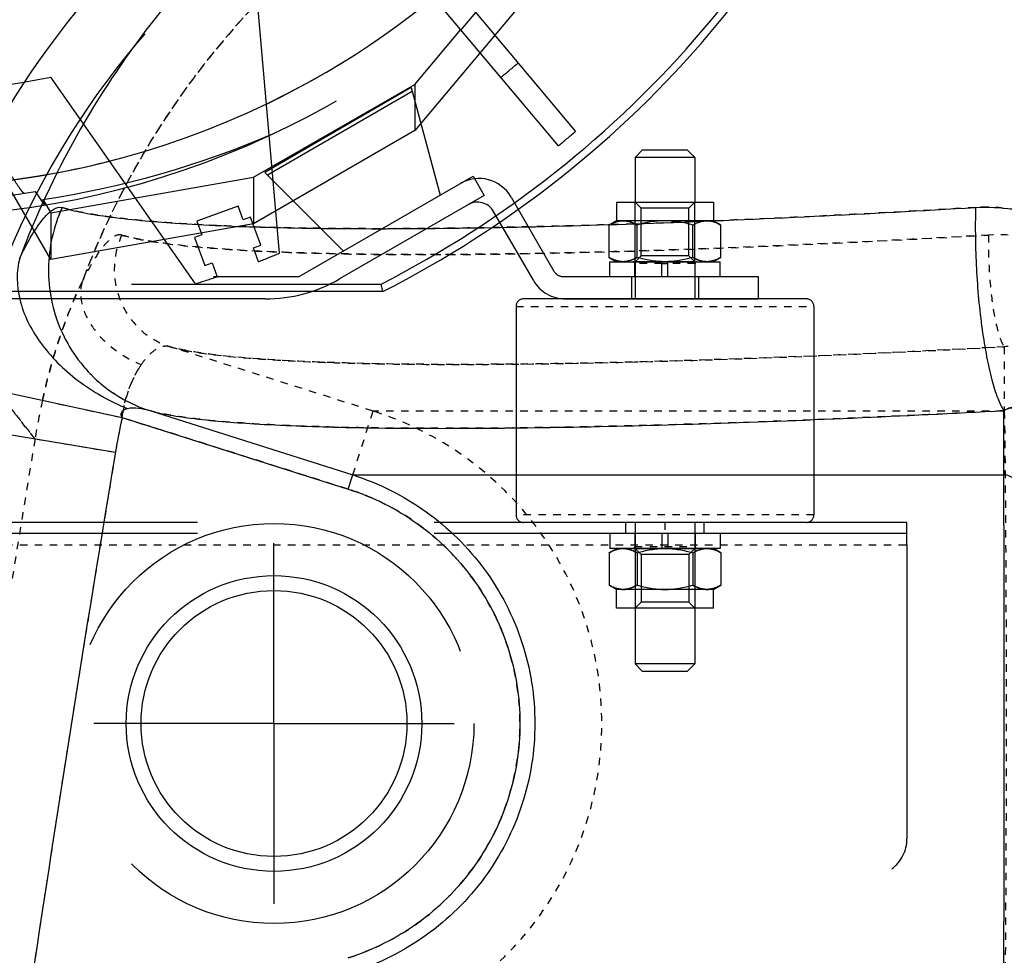
# Model space of a CAD drawing. Units: millimetres. Extents: x -509 to 8504, y -943 to 4010.
# Drawn here: x 7564 to 7696, y 3319 to 3445 of the extents above; entities that cross this region are included whole.
import ezdxf

# ---------------------------------------------------------------- set-up
doc = ezdxf.new("R2010")
doc.units = ezdxf.units.MM
doc.header["$LTSCALE"] = 10
for name, pattern in [('AM_DIN_G_W050', [13.75, 9.75, -1.5, 1, -1.5]), ('DOT', [0.2, 0.1, -0.1]), ('HIDDEN', [9.525, 6.35, -3.175])]:
    doc.linetypes.add(name, pattern=pattern)
doc.layers.add('AM_5', color=3, linetype='Continuous', lineweight=25)
doc.layers.add('AM_7', color=4, linetype='AM_DIN_G_W050', lineweight=25)
for name, color, linetype in [('BEZUGSACHSEN', 7, 'Continuous'), ('BOHRUNGEN', 7, 'Continuous'), ('DEFAULT_2', 8, 'HIDDEN'), ('FASEN', 7, 'Continuous'), ('RUNDUNGEN', 7, 'Continuous')]:
    doc.layers.add(name, color=color, linetype=linetype)
doc.styles.get("Standard").update_dxf_attribs({"font": 'ISOCP.SHX'})
doc.dimstyles.new('AM_DIN$0', dxfattribs={"dimscale": 10, "dimtxt": 3.5, "dimasz": 2.5, "dimexe": 1, "dimexo": 1, "dimgap": 1.5, "dimtad": 1, "dimdsep": 46, "dimtxsty": 'STANDARD', "dimcen": 0, "dimclrd": 256, "dimclre": 256, "dimclrt": 2, "dimadec": 0, "dimazin": 2, "dimtp": 0.1, "dimtm": 0.1, "dimtfac": 0.71, "dimtdec": 3, "dimtmove": 0, "dimatfit": 3, "dimfxl": 1, "dimlwd": -1, "dimlwe": -1, "dimarcsym": 0})

# ---------------------------------------------------------------- blocks, each defined once
blk = doc.blocks.new('*D30')
at = {"layer": 'AM_5'}
for p, q in [((7355.9, 3377.09), (7235.9, 3377.09)), ((7245.9, 1960.27), (7245.9, 3352.09)), ((7230.9, 2715.98), (7165.89, 2715.98)), ((7165.89, 2715.98), (7165.89, 2596.38)), ((7230.9, 2596.38), (7230.9, 2715.98)), ((7165.89, 2596.38), (7230.9, 2596.38)), ((7590.01, 1935.27), (7235.9, 1935.27))]:
    blk.add_line(p, q, dxfattribs=at)
for points in [[(7241.73, 3352.09), (7250.06, 3352.09), (7245.9, 3377.09)], [(7241.73, 1960.27), (7250.06, 1960.27), (7245.9, 1935.27)]]:
    blk.add_solid(points, dxfattribs=at)
at = {"layer": 'Defpoints', "color": 0}
for p in [(7245.9, 3377.09), (7365.9, 3377.09), (7600.01, 1935.27)]:
    blk.add_point(p, dxfattribs=at)
at = {"layer": 'AM_5', "color": 2, "insert": (7198.39, 2656.18), "char_height": 35, "attachment_point": 5, "rotation": 90}
blk.add_mtext('1442', dxfattribs=at)
blk = doc.blocks.new('ACO BioJet-P-M Links')
at = {"color": 9, "linetype": 'DOT'}
blk.add_line((9301.36, 7995.32), (9331.73, 7985.71), dxfattribs=at)
at = {"color": 7, "linetype": 'Continuous'}
for radius, start, end in [(142.5, 342.2044, 230.5313), (141.5, 341.9454, 231.027)]:
    blk.add_arc((9271.75, 8139.25), radius, start, end, dxfattribs=at)
at = {"color": 9, "linetype": 'DOT'}
for points, knots in [([(9399.26, 8085.25), (9388.17, 8085.25), (9365.85, 8081.84), (9335.51, 8066.96), (9310.95, 8043.71), (9299.89, 8023.96), (9295.97, 8013.54)], [0, 0, 0, 0, 0.249567, 0.499351, 0.749491, 1, 1, 1, 1]), ([(9301.31, 8019.83), (9300.67, 8018.43), (9299.98, 8015.33), (9300.9, 8010.69), (9303.62, 8006.85), (9306.35, 8005.28), (9307.79, 8004.83)], [0, 0, 0, 0, 0.252179, 0.503309, 0.75245, 1, 1, 1, 1]), ([(9301.31, 8019.83), (9302.11, 8019.59), (9304, 8019.16), (9308.81, 8018.42), (9316.69, 8017.76), (9328.24, 8017.29), (9342.39, 8017.15), (9358.82, 8017.34), (9384.2, 8018.07), (9404.05, 8019.04), (9417.72, 8019.83)], [0, 0, 0, 0, 0.021616, 0.049712, 0.125068, 0.224858, 0.347051, 0.489, 0.647555, 1, 1, 1, 1]), ([(9290.66, 7997.64), (9291.29, 8000.55), (9292.78, 8005.96), (9294.85, 8011.18), (9295.97, 8013.54)], [0, 0, 0, 0, 0.531945, 1, 1, 1, 1]), ([(9281.38, 8003.83), (9281.38, 8003.82), (9281.45, 8003.76), (9281.5, 8003.62), (9281.66, 8003.4), (9281.86, 8003.09), (9282.12, 8002.69), (9282.59, 8001.98), (9283.34, 8000.87), (9284.45, 7999.27), (9285.87, 7997.31), (9287.63, 7994.99), (9288.94, 7993.35), (9289.66, 7992.47)], [0, 0, 0, 0, 0.003755, 0.015011, 0.03377, 0.060063, 0.093925, 0.135426, 0.241713, 0.379867, 0.551161, 0.757219, 1, 1, 1, 1]), ([(9307.79, 8004.83), (9308.55, 8004.61), (9310.35, 8004.22), (9314.93, 8003.55), (9322.49, 8002.96), (9333.58, 8002.53), (9347.19, 8002.41), (9363.02, 8002.58), (9387.48, 8003.24), (9406.62, 8004.11), (9419.81, 8004.83)], [0, 0, 0, 0, 0.021227, 0.04901, 0.123943, 0.223558, 0.34579, 0.48795, 0.646829, 1, 1, 1, 1]), ([(9301.36, 7995.32), (9301.44, 7996.01), (9301.89, 7998.51), (9302.9, 8000.91), (9303.93, 8002.44)], [0, 0, 0, 0, 0.274311, 1, 1, 1, 1])]:
    blk.add_open_spline(points, degree=3, knots=knots, dxfattribs=at)
at = {"layer": 'AM_7'}
for q in [(9321.75, 7978.46), (9297.54, 7954.25), (9345.96, 7954.25), (9321.75, 7930.04)]:
    blk.add_line((9321.75, 7954.25), q, dxfattribs=at)
at = {"layer": 'BEZUGSACHSEN', "color": 8, "linetype": 'HIDDEN'}
for p, q in [((9369, 7979.75), (9369, 7981.25)), ((9379.5, 7981.25), (9369, 7981.25)), ((9379.5, 7979.75), (9379.5, 7981.25)), ((9379.5, 7979.75), (9369, 7979.75))]:
    blk.add_line(p, q, dxfattribs=at)
at = {"layer": 'BEZUGSACHSEN', "color": 8, "linetype": 'DOT'}
blk.add_line((9374.25, 7981.25), (9374.25, 7979.75), dxfattribs=at)
at = {"layer": 'BOHRUNGEN', "color": 8, "linetype": 'HIDDEN'}
for p, q in [((9371.05, 8017.05), (9371.05, 8023.45)), ((9377.45, 8017.05), (9377.45, 8023.45)), ((9371.05, 7976.95), (9371.05, 7970.55)), ((9377.45, 7976.95), (9377.45, 7970.55))]:
    blk.add_line(p, q, dxfattribs=at)
at = {"layer": 'DEFAULT_2', "color": 8, "linetype": 'HIDDEN'}
for p, q in [((9358.44, 8055.04), (9340.65, 8033.85)), ((9345.53, 8053.66), (9362.24, 8033.74)), ((9359.94, 8031.81), (9343.23, 8051.73)), ((9322.49, 8017.39), (9319.54, 8051.12)), ((9346.89, 8047.37), (9348.84, 8049.71)), ((9340.65, 8040.04), (9346.86, 8047.4)), ((9311.21, 8013.29), (9291.79, 8041.02)), ((9319, 8027.58), (9340.65, 8040.04)), ((9340.18, 8039.64), (9320.51, 8028.24)), ((9340.18, 8039.64), (9344.05, 8025.19)), ((9340.65, 8040.04), (9340.65, 8033.85)), ((9340.32, 8039.11), (9320.9, 8027.85)), ((9340.65, 8033.85), (9319, 8021.35)), ((9291.76, 8016.54), (9282.9, 8031.89)), ((9370.25, 8030.25), (9370.25, 8024.25)), ((9378.25, 8030.25), (9378.25, 8024.25)), ((9291.76, 8022.8), (9319, 8027.58)), ((9319, 8027.58), (9319, 8021.35)), ((9331.06, 8017.69), (9320.51, 8028.24)), ((9325.11, 8014.25), (9348.49, 8027.75)), ((9348.49, 8027.75), (9349.99, 8025.15)), ((9289.67, 8025.66), (9290.91, 8023.83)), ((9349.99, 8025.15), (9330.56, 8013.93)), ((9353.59, 8024.92), (9359.32, 8015)), ((9290.72, 8024.59), (9291.76, 8022.8)), ((9291.1, 8023.86), (9290.72, 8024.59)), ((9316.95, 8023.69), (9311.41, 8021.67)), ((9317.62, 8021.86), (9316.95, 8023.69)), ((9367.75, 8024.25), (9367.75, 8021.75)), ((9367.75, 8024.25), (9380.75, 8024.25)), ((9370.25, 8016.25), (9370.25, 8024.25)), ((9378.25, 8016.25), (9378.25, 8024.25)), ((9380.75, 8024.25), (9380.75, 8021.75)), ((9291.76, 8022.8), (9291.76, 8016.54)), ((9318.6, 8022.22), (9317.62, 8021.86)), ((9319.97, 8018.46), (9318.6, 8022.22)), ((9356.58, 8013.75), (9351.24, 8022.99)), ((9319, 8021.35), (9291.76, 8016.54)), ((9311.41, 8021.67), (9312.07, 8019.84)), ((9367.75, 8021.75), (9366.75, 8021.17)), ((9366.75, 8016.83), (9366.75, 8021.17)), ((9380.75, 8021.75), (9367.75, 8021.75)), ((9370.5, 8016.83), (9370.5, 8021.17)), ((9378, 8016.83), (9378, 8021.17)), ((9380.75, 8021.75), (9381.76, 8021.17)), ((9381.76, 8016.83), (9381.76, 8021.17)), ((9312.07, 8019.84), (9311.09, 8019.48)), ((9311.09, 8019.48), (9312.46, 8015.72)), ((9318.99, 8018.1), (9319.97, 8018.46)), ((9319.66, 8016.25), (9318.99, 8018.1)), ((9312.46, 8015.72), (9313.44, 8016.08)), ((9313.44, 8016.08), (9314.11, 8014.23)), ((9366.75, 8016.83), (9367.75, 8016.25)), ((9366.85, 8014.25), (9366.85, 8016.25)), ((9366.85, 8016.25), (9381.65, 8016.25)), ((9370.2, 8014.25), (9370.2, 8016)), ((9370.25, 8016.25), (9370.25, 8011.25)), ((9378.25, 8016.25), (9378.25, 8011.25)), ((9378.3, 8014.25), (9378.3, 8016)), ((9381.76, 8016.83), (9380.75, 8016.25)), ((9381.65, 8014.25), (9381.65, 8016.25)), ((9218.39, 8014.25), (9325.11, 8014.25)), ((9360.62, 8014.25), (9386.75, 8014.25)), ((9369.75, 8014.25), (9369.75, 8011.25)), ((9378.75, 8014.25), (9378.75, 8011.25)), ((9386.75, 8014.25), (9386.75, 8011.25)), ((9207.36, 8013.25), (9336.14, 8013.25)), ((9336.38, 8012.25), (9336.14, 8013.25)), ((9336.38, 8012.25), (9207.12, 8012.25)), ((9320.56, 8011.25), (9222.95, 8011.25)), ((9354.25, 8010.25), (9354.25, 7982.25)), ((9360.91, 8011.25), (9386.75, 8011.25)), ((9394.25, 8010.25), (9394.25, 7982.25)), ((9406.75, 7981.25), (9144.26, 7981.25)), ((9370.25, 7981.25), (9370.25, 7977.75)), ((9378.25, 7981.25), (9378.25, 7977.75)), ((9406.75, 7978.25), (9406.75, 7981.25)), ((9406.75, 7979.75), (9089.75, 7979.75)), ((9366.85, 7979.75), (9366.85, 7977.75)), ((9370.2, 7979.75), (9370.2, 7978)), ((9373.85, 7979.75), (9373.85, 7977.75)), ((9374.66, 7979.75), (9374.66, 7977.75)), ((9378.3, 7979.75), (9378.3, 7978)), ((9381.65, 7979.75), (9381.65, 7977.75)), ((9366.75, 7977.17), (9367.75, 7977.75)), ((9381.65, 7977.75), (9366.85, 7977.75)), ((9370.25, 7977.75), (9370.25, 7969.75)), ((9378.25, 7977.75), (9378.25, 7969.75)), ((9381.76, 7977.17), (9380.75, 7977.75)), ((9366.75, 7977.17), (9366.75, 7972.83)), ((9370.5, 7977.17), (9370.5, 7972.83)), ((9378, 7977.17), (9378, 7972.83)), ((9381.76, 7977.17), (9381.76, 7972.83)), ((9367.75, 7972.25), (9366.75, 7972.83)), ((9367.75, 7969.75), (9367.75, 7972.25)), ((9380.75, 7972.25), (9367.75, 7972.25)), ((9380.75, 7972.25), (9381.76, 7972.83)), ((9380.75, 7969.75), (9380.75, 7972.25)), ((9380.75, 7969.75), (9367.75, 7969.75)), ((9370.25, 7969.75), (9370.25, 7962.25)), ((9378.25, 7969.75), (9378.25, 7962.25))]:
    blk.add_line(p, q, dxfattribs=at)
at = {"layer": 'DEFAULT_2', "color": 8, "linetype": 'DOT'}
for p, q in [((9335.05, 7996.2), (9307.79, 8004.83)), ((9290.66, 7997.64), (9301.36, 7995.32)), ((9331.73, 7985.71), (9335.05, 7996.2)), ((9419.82, 7996.2), (9335.05, 7996.2)), ((9331.73, 7985.71), (9301.36, 7995.32)), ((9289.66, 7992.47), (9300.46, 7990.66)), ((9145.63, 7978.25), (9406.75, 7978.25))]:
    blk.add_line(p, q, dxfattribs=at)
at = {"layer": 'DEFAULT_2', "color": 8, "linetype": 'HIDDEN'}
blk.add_circle((9321.75, 7954.25), 26.85, dxfattribs=at)
for centre, radius, start, end in [((9271.75, 8139.25), 100.25, 358.4688, 281.5313), ((9271.75, 8139.25), 141.5, 297.069, 341.9454), ((9271.75, 8139.25), 142.5, 296.972, 342.2044), ((9388.37, 7974.25), 111, 90, 164.544), ((9271.75, 8139.25), 113, 220.1865, 316.9563), ((9271.75, 8139.25), 117, 222.1891, 317.0605), ((9271.75, 8139.25), 113, 295.6898, 314.1861), ((9271.75, 8139.25), 127, 309.3233, 310.6767), ((9271.75, 8139.25), 139, 309.3817, 310.6183), ((9271.75, 8139.26), 113.01, 274.3862, 284.3101), ((9349.26, 8022.42), 5, 30, 120), ((9271.75, 8139.25), 115, 261.036, 278.964), ((9349.08, 8021.74), 2.5, 30, 120), ((9271.75, 8139.25), 132, 291.2812, 292.6053), ((9271.75, 8139.25), 132, 287.3947, 288.7188), ((9360.62, 8015.75), 1.5, 210, 270), ((9320.56, 8031.25), 20, 270, 300), ((9360.91, 8016.25), 5, 210, 270)]:
    blk.add_arc(centre, radius, start, end, dxfattribs=at)
at = {"layer": 'DEFAULT_2', "color": 8, "linetype": 'DOT'}
for centre, radius, start, end in [((9398.78, 7974.24), 110.63, 167.7898, 170.5171), ((9398.69, 7974.24), 99.59, 167.7793, 170.5088), ((13411.13, 7307.54), 4177.99, 170.56446, 171.70346), ((13502.78, 7288.18), 4260.63, 170.50988, 171.62394)]:
    blk.add_arc(centre, radius, start, end, dxfattribs=at)
at = {"layer": 'DEFAULT_2', "color": 8, "linetype": 'HIDDEN'}
blk.add_ellipse((9271.75, 8150.38), major_axis=(0, 127.22), ratio=0.996166, start_param=-2.991384, end_param=-2.735283, dxfattribs=at)
at = {"layer": 'DEFAULT_2', "color": 8, "linetype": 'DOT'}
for points, knots in [([(9396.75, 8085.22), (9385.88, 8084.97), (9364.05, 8081.2), (9334.51, 8066.18), (9310.61, 8043.17), (9299.82, 8023.76), (9295.97, 8013.54)], [0, 0, 0, 0, 0.249566, 0.499355, 0.749497, 1, 1, 1, 1]), ([(9301.31, 8019.83), (9300.97, 8019.93), (9300.3, 8019.71), (9299.58, 8019.14), (9298.6, 8018.1), (9297.35, 8016.23), (9296.45, 8014.52), (9295.97, 8013.54)], [0, 0, 0, 0, 0.124431, 0.214085, 0.326316, 0.619837, 1, 1, 1, 1]), ([(9301.31, 8019.83), (9300.67, 8018.43), (9299.98, 8015.33), (9300.9, 8010.69), (9303.62, 8006.85), (9306.35, 8005.28), (9307.79, 8004.83)], [0, 0, 0, 0, 0.252179, 0.503309, 0.75245, 1, 1, 1, 1]), ([(9417.72, 8019.83), (9404.05, 8019.04), (9384.2, 8018.07), (9358.82, 8017.34), (9342.39, 8017.15), (9328.24, 8017.29), (9316.69, 8017.76), (9308.81, 8018.42), (9304, 8019.16), (9302.11, 8019.59), (9301.31, 8019.83)], [0, 0, 0, 0, 0.352445, 0.511, 0.652949, 0.775142, 0.874932, 0.950288, 0.978384, 1, 1, 1, 1]), ([(9417.72, 8019.83), (9417.68, 8018.33), (9417.73, 8015.31), (9418.12, 8011.05), (9418.68, 8007.84), (9419.28, 8005.86), (9419.62, 8005.11), (9419.81, 8004.83)], [0, 0, 0, 0, 0.29548, 0.592319, 0.84027, 0.932856, 1, 1, 1, 1]), ([(9434.69, 8013.54), (9432.53, 8015.7), (9427.14, 8019.13), (9420.84, 8020.01), (9417.72, 8019.83)], [0, 0, 0, 0, 0.494804, 1, 1, 1, 1]), ([(9295.97, 8013.54), (9294.85, 8011.18), (9292.78, 8005.96), (9291.29, 8000.55), (9290.66, 7997.64)], [0, 0, 0, 0, 0.468055, 1, 1, 1, 1]), ([(9295.97, 8013.54), (9295.71, 8012.57), (9295.78, 8010.27), (9297.42, 8007.09), (9300.22, 8004.32), (9302.63, 8002.97), (9303.93, 8002.44)], [0, 0, 0, 0, 0.206558, 0.444745, 0.714394, 1, 1, 1, 1]), ([(9427.74, 8002.44), (9426.71, 8003.39), (9424.13, 8004.8), (9421.22, 8004.99), (9419.81, 8004.83)], [0, 0, 0, 0, 0.495608, 1, 1, 1, 1]), ([(9307.79, 8004.83), (9307.5, 8004.91), (9306.83, 8004.93), (9305.83, 8004.49), (9304.82, 8003.64), (9304.22, 8002.88), (9303.93, 8002.44)], [0, 0, 0, 0, 0.184597, 0.401039, 0.670193, 1, 1, 1, 1]), ([(9419.81, 8004.83), (9406.62, 8004.11), (9387.48, 8003.24), (9363.02, 8002.58), (9347.19, 8002.41), (9333.58, 8002.53), (9322.49, 8002.96), (9314.93, 8003.55), (9310.35, 8004.22), (9308.55, 8004.61), (9307.79, 8004.83)], [0, 0, 0, 0, 0.353171, 0.51205, 0.65421, 0.776442, 0.876057, 0.95099, 0.978773, 1, 1, 1, 1]), ([(9289.66, 7992.47), (9288.48, 7993.91), (9285.63, 7997.53), (9283, 8001.32), (9281.51, 8003.63)], [0, 0, 0, 0, 0.40416, 1, 1, 1, 1]), ([(9303.93, 8002.44), (9303.62, 8001.98), (9302.33, 7999.79), (9301.6, 7997.29), (9301.36, 7995.32)], [0, 0, 0, 0, 0.219271, 1, 1, 1, 1]), ([(9335.05, 7912.3), (9339.45, 7913.69), (9347.87, 7917.91), (9357.87, 7927.81), (9364.3, 7940.34), (9366.51, 7954.25), (9364.3, 7968.16), (9357.87, 7980.69), (9347.87, 7990.59), (9339.45, 7994.81), (9335.05, 7996.2)], [0, 0, 0, 0, 0.124999, 0.249999, 0.374999, 0.5, 0.625001, 0.750001, 0.875001, 1, 1, 1, 1]), ([(9419.82, 7996.2), (9419.93, 7990.89), (9420.02, 7976.9), (9420.12, 7954.25), (9420.02, 7931.6), (9419.93, 7917.62), (9419.82, 7912.3)], [0, 0, 0, 0, 0.190112, 0.5, 0.809888, 1, 1, 1, 1]), ([(9331.73, 7922.79), (9335.03, 7923.83), (9341.35, 7926.99), (9348.85, 7934.42), (9353.67, 7943.82), (9355.34, 7954.25), (9353.67, 7964.68), (9348.85, 7974.08), (9341.35, 7981.51), (9335.03, 7984.67), (9331.73, 7985.71)], [0, 0, 0, 0, 0.125, 0.250001, 0.375, 0.5, 0.625, 0.749999, 0.875, 1, 1, 1, 1])]:
    blk.add_open_spline(points, degree=3, knots=knots, dxfattribs=at)
at = {"layer": 'DEFAULT_2', "color": 8, "linetype": 'HIDDEN'}
for points, knots in [([(9288.18, 8025.43), (9288.15, 8025.43), (9288.07, 8025.5), (9287.95, 8025.63), (9287.77, 8025.88), (9287.42, 8026.36), (9286.88, 8027.17), (9286.14, 8028.34), (9285.27, 8029.75), (9284.32, 8031.33), (9283.32, 8033.02), (9282.64, 8034.19), (9282.3, 8034.78)], [0, 0, 0, 0, 0.007838, 0.025261, 0.052325, 0.088604, 0.186848, 0.314669, 0.465988, 0.634608, 0.814521, 1, 1, 1, 1]), ([(9366.75, 8021.17), (9366.9, 8021.26), (9367.48, 8021.56), (9368.14, 8021.75), (9368.62, 8021.75)], [0, 0, 0, 0, 0.263017, 1, 1, 1, 1]), ([(9368.62, 8021.75), (9368.46, 8021.75), (9367.8, 8021.69), (9367.18, 8021.42), (9366.75, 8021.17)], [0, 0, 0, 0, 0.241275, 1, 1, 1, 1]), ([(9368.62, 8021.75), (9368.78, 8021.75), (9369.44, 8021.69), (9370.07, 8021.42), (9370.5, 8021.17)], [0, 0, 0, 0, 0.241275, 1, 1, 1, 1]), ([(9370.5, 8021.17), (9370.35, 8021.26), (9369.77, 8021.56), (9369.11, 8021.75), (9368.62, 8021.75)], [0, 0, 0, 0, 0.263017, 1, 1, 1, 1]), ([(9378, 8021.17), (9378.15, 8021.26), (9378.73, 8021.56), (9379.4, 8021.75), (9379.88, 8021.75)], [0, 0, 0, 0, 0.263017, 1, 1, 1, 1]), ([(9379.88, 8021.75), (9379.72, 8021.75), (9379.06, 8021.69), (9378.44, 8021.42), (9378, 8021.17)], [0, 0, 0, 0, 0.241275, 1, 1, 1, 1]), ([(9379.88, 8021.75), (9380.04, 8021.75), (9380.7, 8021.69), (9381.32, 8021.42), (9381.76, 8021.17)], [0, 0, 0, 0, 0.241275, 1, 1, 1, 1]), ([(9381.76, 8021.17), (9381.61, 8021.26), (9381.03, 8021.56), (9380.37, 8021.75), (9379.88, 8021.75)], [0, 0, 0, 0, 0.263017, 1, 1, 1, 1]), ([(9366.75, 8016.83), (9366.9, 8016.75), (9367.48, 8016.44), (9368.14, 8016.25), (9368.62, 8016.25)], [0, 0, 0, 0, 0.263017, 1, 1, 1, 1]), ([(9368.62, 8016.25), (9368.46, 8016.25), (9367.8, 8016.31), (9367.18, 8016.58), (9366.75, 8016.83)], [0, 0, 0, 0, 0.241275, 1, 1, 1, 1]), ([(9368.62, 8016.25), (9368.78, 8016.25), (9369.44, 8016.31), (9370.07, 8016.58), (9370.5, 8016.83)], [0, 0, 0, 0, 0.241275, 1, 1, 1, 1]), ([(9370.5, 8016.83), (9370.35, 8016.75), (9369.77, 8016.44), (9369.11, 8016.25), (9368.62, 8016.25)], [0, 0, 0, 0, 0.263017, 1, 1, 1, 1]), ([(9378, 8016.83), (9378.15, 8016.75), (9378.73, 8016.44), (9379.4, 8016.25), (9379.88, 8016.25)], [0, 0, 0, 0, 0.263017, 1, 1, 1, 1]), ([(9379.88, 8016.25), (9379.72, 8016.25), (9379.06, 8016.31), (9378.44, 8016.58), (9378, 8016.83)], [0, 0, 0, 0, 0.241275, 1, 1, 1, 1]), ([(9379.88, 8016.25), (9380.04, 8016.25), (9380.7, 8016.31), (9381.32, 8016.58), (9381.76, 8016.83)], [0, 0, 0, 0, 0.241275, 1, 1, 1, 1]), ([(9381.76, 8016.83), (9381.61, 8016.75), (9381.03, 8016.44), (9380.37, 8016.25), (9379.88, 8016.25)], [0, 0, 0, 0, 0.263017, 1, 1, 1, 1]), ([(9368.62, 7977.75), (9368.46, 7977.75), (9367.8, 7977.69), (9367.18, 7977.42), (9366.75, 7977.17)], [0, 0, 0, 0, 0.241275, 1, 1, 1, 1]), ([(9366.75, 7977.17), (9366.9, 7977.26), (9367.48, 7977.56), (9368.14, 7977.75), (9368.62, 7977.75)], [0, 0, 0, 0, 0.263017, 1, 1, 1, 1]), ([(9370.5, 7977.17), (9370.35, 7977.26), (9369.77, 7977.56), (9369.11, 7977.75), (9368.62, 7977.75)], [0, 0, 0, 0, 0.263017, 1, 1, 1, 1]), ([(9368.62, 7977.75), (9368.78, 7977.75), (9369.44, 7977.69), (9370.07, 7977.42), (9370.5, 7977.17)], [0, 0, 0, 0, 0.241275, 1, 1, 1, 1]), ([(9379.88, 7977.75), (9379.72, 7977.75), (9379.06, 7977.69), (9378.44, 7977.42), (9378, 7977.17)], [0, 0, 0, 0, 0.241275, 1, 1, 1, 1]), ([(9378, 7977.17), (9378.15, 7977.26), (9378.73, 7977.56), (9379.4, 7977.75), (9379.88, 7977.75)], [0, 0, 0, 0, 0.263017, 1, 1, 1, 1]), ([(9381.76, 7977.17), (9381.61, 7977.26), (9381.03, 7977.56), (9380.37, 7977.75), (9379.88, 7977.75)], [0, 0, 0, 0, 0.263017, 1, 1, 1, 1]), ([(9379.88, 7977.75), (9380.04, 7977.75), (9380.7, 7977.69), (9381.32, 7977.42), (9381.76, 7977.17)], [0, 0, 0, 0, 0.241275, 1, 1, 1, 1]), ([(9368.62, 7972.25), (9368.46, 7972.25), (9367.8, 7972.31), (9367.18, 7972.58), (9366.75, 7972.83)], [0, 0, 0, 0, 0.241275, 1, 1, 1, 1]), ([(9366.75, 7972.83), (9366.9, 7972.75), (9367.48, 7972.44), (9368.14, 7972.25), (9368.62, 7972.25)], [0, 0, 0, 0, 0.263017, 1, 1, 1, 1]), ([(9370.5, 7972.83), (9370.35, 7972.75), (9369.77, 7972.44), (9369.11, 7972.25), (9368.62, 7972.25)], [0, 0, 0, 0, 0.263017, 1, 1, 1, 1]), ([(9368.62, 7972.25), (9368.78, 7972.25), (9369.44, 7972.31), (9370.07, 7972.58), (9370.5, 7972.83)], [0, 0, 0, 0, 0.241275, 1, 1, 1, 1]), ([(9379.88, 7972.25), (9379.72, 7972.25), (9379.06, 7972.31), (9378.44, 7972.58), (9378, 7972.83)], [0, 0, 0, 0, 0.241275, 1, 1, 1, 1]), ([(9378, 7972.83), (9378.15, 7972.75), (9378.73, 7972.44), (9379.4, 7972.25), (9379.88, 7972.25)], [0, 0, 0, 0, 0.263017, 1, 1, 1, 1]), ([(9381.76, 7972.83), (9381.61, 7972.75), (9381.03, 7972.44), (9380.37, 7972.25), (9379.88, 7972.25)], [0, 0, 0, 0, 0.263017, 1, 1, 1, 1]), ([(9379.88, 7972.25), (9380.04, 7972.25), (9380.7, 7972.31), (9381.32, 7972.58), (9381.76, 7972.83)], [0, 0, 0, 0, 0.241275, 1, 1, 1, 1])]:
    blk.add_open_spline(points, degree=3, knots=knots, dxfattribs=at)
for points in [[(9374.25, 8021.75), (9372.99, 8021.75), (9371.71, 8021.52), (9370.5, 8021.17)], [(9378, 8021.17), (9376.79, 8021.52), (9375.52, 8021.75), (9374.25, 8021.75)], [(9374.25, 8016.25), (9372.99, 8016.25), (9371.71, 8016.48), (9370.5, 8016.83)], [(9378, 8016.83), (9376.79, 8016.48), (9375.52, 8016.25), (9374.25, 8016.25)], [(9370.5, 7977.17), (9371.71, 7977.52), (9372.99, 7977.75), (9374.25, 7977.75)], [(9374.25, 7977.75), (9375.52, 7977.75), (9376.79, 7977.52), (9378, 7977.17)], [(9370.5, 7972.83), (9371.71, 7972.48), (9372.99, 7972.25), (9374.25, 7972.25)], [(9374.25, 7972.25), (9375.52, 7972.25), (9376.79, 7972.48), (9378, 7972.83)]]:
    blk.add_open_spline(points, degree=3, dxfattribs=at)
at = {"layer": 'DEFAULT_2', "color": 8, "linetype": 'DOT'}
blk.add_open_spline([(9419.81, 8004.83), (9419.81, 8001.95), (9419.82, 7999.08), (9419.82, 7996.2)], degree=3, dxfattribs=at)
at = {"layer": 'FASEN', "color": 8, "linetype": 'HIDDEN'}
for p, q in [((9371.25, 8031.25), (9370.25, 8030.25)), ((9378.25, 8030.25), (9370.25, 8030.25)), ((9371.25, 8031.25), (9377.25, 8031.25)), ((9377.25, 8031.25), (9378.25, 8030.25)), ((9371.05, 8023.45), (9370.25, 8024.25)), ((9370.25, 8024.25), (9378.25, 8024.25)), ((9377.45, 8023.45), (9378.25, 8024.25)), ((9377.45, 8023.45), (9371.05, 8023.45)), ((9371.05, 8017.05), (9370.25, 8016.25)), ((9377.45, 8017.05), (9371.05, 8017.05)), ((9377.45, 8017.05), (9378.25, 8016.25)), ((9378.25, 8016.25), (9370.25, 8016.25)), ((9371.05, 7976.95), (9370.25, 7977.75)), ((9370.25, 7977.75), (9378.25, 7977.75)), ((9377.45, 7976.95), (9378.25, 7977.75)), ((9377.45, 7976.95), (9371.05, 7976.95)), ((9371.05, 7970.55), (9370.25, 7969.75)), ((9378.25, 7969.75), (9370.25, 7969.75)), ((9377.45, 7970.55), (9371.05, 7970.55)), ((9377.45, 7970.55), (9378.25, 7969.75)), ((9371.25, 7961.25), (9370.25, 7962.25)), ((9378.25, 7962.25), (9370.25, 7962.25)), ((9377.25, 7961.25), (9378.25, 7962.25)), ((9377.25, 7961.25), (9371.25, 7961.25))]:
    blk.add_line(p, q, dxfattribs=at)
at = {"layer": 'RUNDUNGEN', "color": 8, "linetype": 'DOT'}
for p, q in [((9369.96, 8016.25), (9369.95, 8016.25)), ((9373.85, 8016), (9370.2, 8016)), ((9378.3, 8016), (9374.66, 8016)), ((9378.55, 8016.25), (9378.49, 8016.25)), ((9354.25, 8010.25), (9394.25, 8010.25)), ((9394.25, 7982.25), (9354.25, 7982.25)), ((9355.49, 7981.25), (9355.25, 7981.25)), ((9393.25, 7981.25), (9393.02, 7981.25)), ((9369.95, 7977.75), (9369.96, 7977.75)), ((9370.2, 7978), (9378.3, 7978)), ((9378.49, 7977.75), (9378.55, 7977.75))]:
    blk.add_line(p, q, dxfattribs=at)
at = {"layer": 'RUNDUNGEN', "color": 8, "linetype": 'HIDDEN'}
for p, q in [((9369.96, 8016.25), (9378.49, 8016.25)), ((9373.85, 8014.25), (9373.85, 8016.25)), ((9374.66, 8014.25), (9374.66, 8016.25)), ((9393.25, 8011.25), (9355.25, 8011.25)), ((9393.02, 7981.25), (9355.49, 7981.25)), ((9369.96, 7977.75), (9378.49, 7977.75)), ((9406.75, 7978.25), (9406.75, 7938.77)), ((9177.6, 7766.51), (9404.73, 7934.75))]:
    blk.add_line(p, q, dxfattribs=at)
at = {"layer": 'RUNDUNGEN', "color": 9, "linetype": 'DOT'}
for p, q in [((9373.85, 8016), (9374.66, 8016)), ((9419.76, 7996.25), (9419.76, 7987.62)), ((9331.73, 7985.71), (9301.36, 7995.32))]:
    blk.add_line(p, q, dxfattribs=at)
at = {"layer": 'RUNDUNGEN', "color": 9, "linetype": 'Continuous'}
for p, q in [((9281.9, 7999.54), (9301.36, 7995.32)), ((9305.07, 7996.25), (9332.33, 7987.62)), ((9419.76, 7987.62), (9419.76, 7996.25)), ((9301.36, 7995.32), (9331.73, 7985.71)), ((9280.83, 7993.95), (9300.46, 7990.66)), ((9331.73, 7985.71), (9332.33, 7987.62)), ((9332.33, 7987.62), (9419.76, 7987.62))]:
    blk.add_line(p, q, dxfattribs=at)
blk.add_circle((9321.75, 7954.25), 19.85, dxfattribs=at)
at = {"layer": 'RUNDUNGEN', "color": 7, "linetype": 'Continuous'}
blk.add_circle((9321.75, 7954.25), 17.85, dxfattribs=at)
blk.add_arc((9388.37, 7974.25), 120, 90, 151.612, dxfattribs=at)
at = {"layer": 'RUNDUNGEN', "color": 8, "linetype": 'HIDDEN'}
for centre, radius, start, end in [((9369.95, 8016), 0.251, 0, 90), ((9378.55, 8016), 0.251, 90, 180), ((9355.25, 8010.25), 1, 90, 180), ((9393.25, 8010.25), 1, 0, 90), ((9355.25, 7982.25), 1, 180, 270), ((9393.25, 7982.25), 1, 270, 0), ((9369.95, 7978), 0.251, 270, 0), ((9378.55, 7978), 0.251, 180, 270), ((9401.75, 7938.77), 5, 306.5289, 0)]:
    blk.add_arc(centre, radius, start, end, dxfattribs=at)
at = {"layer": 'RUNDUNGEN', "color": 9, "linetype": 'Continuous'}
for centre, radius, start, end in [((9398.69, 7974.24), 99.59, 167.7793, 170.5088), ((13502.78, 7288.18), 4260.63, 170.50988, 171.62394)]:
    blk.add_arc(centre, radius, start, end, dxfattribs=at)
for points, knots in [([(9399.26, 8094.25), (9387.27, 8094.25), (9363.14, 8090.57), (9330.34, 8074.48), (9303.79, 8049.34), (9291.84, 8027.99), (9287.6, 8016.73)], [0, 0, 0, 0, 0.249567, 0.499351, 0.749491, 1, 1, 1, 1]), ([(9287.6, 8016.73), (9288.1, 8017.78), (9289.07, 8019.62), (9290.41, 8021.64), (9291.46, 8022.77), (9292.22, 8023.39), (9292.93, 8023.64), (9293.29, 8023.53)], [0, 0, 0, 0, 0.379841, 0.674452, 0.787161, 0.87693, 1, 1, 1, 1]), ([(9293.29, 8023.53), (9292.13, 8020.98), (9290.87, 8015.34), (9292.56, 8006.91), (9297.5, 7999.93), (9302.45, 7997.08), (9305.07, 7996.25)], [0, 0, 0, 0, 0.252179, 0.503309, 0.75245, 1, 1, 1, 1]), ([(9293.29, 8023.53), (9294.13, 8023.26), (9296.12, 8022.8), (9301.18, 8022), (9309.48, 8021.28), (9321.65, 8020.78), (9336.56, 8020.62), (9353.89, 8020.83), (9380.64, 8021.62), (9401.55, 8022.67), (9415.97, 8023.53)], [0, 0, 0, 0, 0.021591, 0.04966, 0.124968, 0.224731, 0.34692, 0.488887, 0.647475, 1, 1, 1, 1]), ([(9415.97, 8023.53), (9415.89, 8020.79), (9415.98, 8015.31), (9416.58, 8008.62), (9417.39, 8003.64), (9418.07, 8000.56), (9418.81, 7998.12), (9419.42, 7996.76), (9419.76, 7996.25)], [0, 0, 0, 0, 0.295447, 0.592253, 0.725235, 0.840288, 0.932864, 1, 1, 1, 1]), ([(9415.97, 8023.53), (9419.26, 8023.72), (9425.94, 8022.76), (9431.59, 8019.04), (9433.84, 8016.73)], [0, 0, 0, 0, 0.50526, 1, 1, 1, 1]), ([(9287.6, 8016.73), (9287.12, 8014.95), (9287.25, 8010.79), (9290.23, 8005), (9295.33, 7999.96), (9299.7, 7997.5), (9302.06, 7996.54)], [0, 0, 0, 0, 0.206559, 0.444745, 0.714394, 1, 1, 1, 1]), ([(9301.36, 7995.32), (9301.29, 7995.46), (9301.17, 7995.74), (9301.31, 7996.19), (9301.67, 7996.42), (9301.93, 7996.51), (9302.06, 7996.54)], [0, 0, 0, 0, 0.265247, 0.516057, 0.759134, 1, 1, 1, 1]), ([(9302.06, 7996.54), (9302.55, 7996.67), (9303.6, 7996.62), (9304.59, 7996.4), (9305.07, 7996.25)], [0, 0, 0, 0, 0.497059, 1, 1, 1, 1]), ([(9305.07, 7996.25), (9305.84, 7996.02), (9307.66, 7995.64), (9312.32, 7994.97), (9320.02, 7994.37), (9331.36, 7993.95), (9345.3, 7993.83), (9361.52, 7994), (9386.61, 7994.65), (9406.23, 7995.53), (9419.76, 7996.25)], [0, 0, 0, 0, 0.020898, 0.048407, 0.122959, 0.22241, 0.344671, 0.487015, 0.646181, 1, 1, 1, 1]), ([(9419.76, 7996.25), (9419.87, 7996.32), (9420.3, 7996.57), (9420.88, 7996.7), (9421.2, 7996.54)], [0, 0, 0, 0, 0.26993, 1, 1, 1, 1]), ([(9332.33, 7987.62), (9335.83, 7986.51), (9342.53, 7983.16), (9350.49, 7975.28), (9355.6, 7965.31), (9357.37, 7954.25), (9355.6, 7943.19), (9350.49, 7933.22), (9342.53, 7925.34), (9335.83, 7921.99), (9332.33, 7920.88)], [0, 0, 0, 0, 0.125, 0.25, 0.375, 0.5, 0.625, 0.75, 0.875, 1, 1, 1, 1]), ([(9421.75, 7985.71), (9421.75, 7986.2), (9421.31, 7987.23), (9420.27, 7987.62), (9419.76, 7987.62)], [0, 0, 0, 0, 0.491599, 1, 1, 1, 1]), ([(9419.76, 7920.88), (9419.81, 7932.01), (9419.81, 7954.25), (9419.81, 7976.5), (9419.76, 7987.62)], [0, 0, 0, 0, 0.5, 1, 1, 1, 1]), ([(9331.73, 7985.71), (9335.03, 7984.67), (9341.35, 7981.51), (9348.85, 7974.08), (9353.67, 7964.68), (9355.34, 7954.25), (9353.67, 7943.82), (9348.85, 7934.42), (9341.35, 7926.99), (9335.03, 7923.83), (9331.73, 7922.79)], [0, 0, 0, 0, 0.125, 0.250001, 0.375, 0.5, 0.625, 0.749999, 0.875, 1, 1, 1, 1])]:
    blk.add_open_spline(points, degree=3, knots=knots, dxfattribs=at)
at = {"layer": 'RUNDUNGEN', "color": 9, "linetype": 'DOT'}
for points, knots in [([(9293.29, 8023.53), (9292.13, 8020.98), (9290.87, 8015.34), (9292.56, 8006.91), (9297.5, 7999.93), (9302.45, 7997.08), (9305.07, 7996.25)], [0, 0, 0, 0, 0.252179, 0.503309, 0.75245, 1, 1, 1, 1]), ([(9415.97, 8023.53), (9401.55, 8022.67), (9380.64, 8021.62), (9353.89, 8020.83), (9336.56, 8020.62), (9321.65, 8020.78), (9309.48, 8021.28), (9301.18, 8022), (9296.12, 8022.8), (9294.13, 8023.26), (9293.29, 8023.53)], [0, 0, 0, 0, 0.352525, 0.511113, 0.65308, 0.775269, 0.875032, 0.95034, 0.978409, 1, 1, 1, 1]), ([(9433.84, 8016.73), (9431.59, 8019.04), (9425.94, 8022.76), (9419.26, 8023.72), (9415.97, 8023.53)], [0, 0, 0, 0, 0.49474, 1, 1, 1, 1]), ([(9419.76, 7996.25), (9406.23, 7995.53), (9386.61, 7994.65), (9361.52, 7994), (9345.3, 7993.83), (9331.36, 7993.95), (9320.02, 7994.37), (9312.32, 7994.97), (9307.66, 7995.64), (9305.84, 7996.02), (9305.07, 7996.25)], [0, 0, 0, 0, 0.353819, 0.512985, 0.655329, 0.77759, 0.877041, 0.951593, 0.979102, 1, 1, 1, 1]), ([(9421.2, 7996.54), (9421.09, 7996.6), (9420.57, 7996.7), (9420.08, 7996.45), (9419.76, 7996.25)], [0, 0, 0, 0, 0.250906, 1, 1, 1, 1])]:
    blk.add_open_spline(points, degree=3, knots=knots, dxfattribs=at)

msp = doc.modelspace()

# ---------------------------------------------------------------- block references
msp.add_blockref('ACO BioJet-P-M Links', (-1723.472, -4603.984))

# ---------------------------------------------------------------- dimensions: what is measured, and where the dimension line sits
at = {"layer": 'AM_5'}
dim = msp.add_linear_dim(base=(7245.896, 3377.087), p1=(7600.008, 1935.267), p2=(7365.896, 3377.087), angle=90, dimstyle='AM_DIN$0', override={"dimgap": -1.5, "dimdec": 0}, dxfattribs=at)
dim.commit()
dim.dimension.update_dxf_attribs({"geometry": '*D30', "text_midpoint": (7198.393, 2656.177)})

doc.saveas('drawing.dxf')
